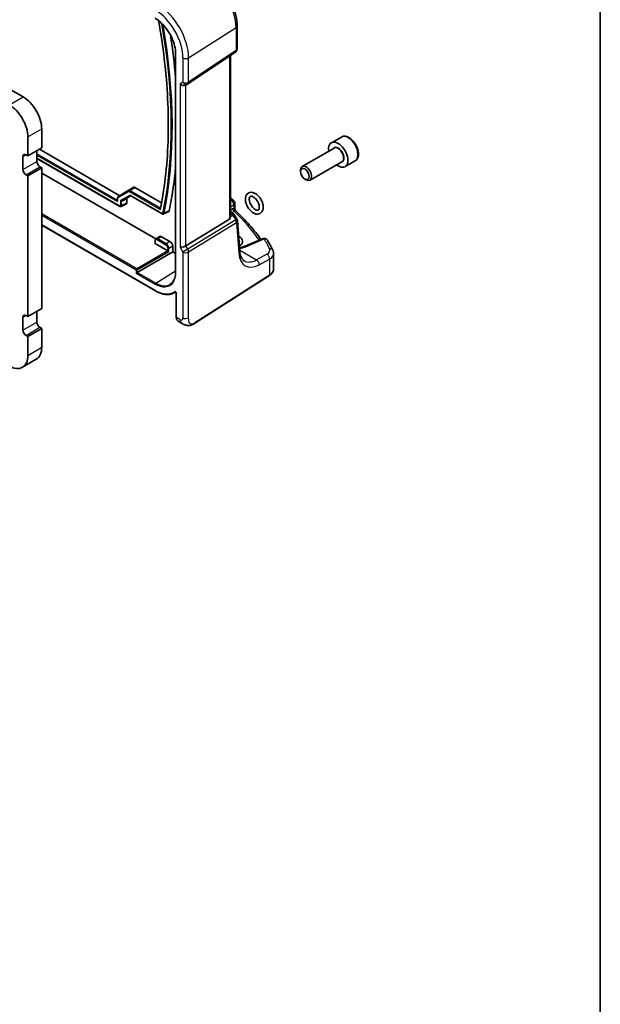
# Model space of a CAD drawing. Units: millimetres. Extents: x 0 to 6296, y 0 to 1124.
# Drawn here: x 1025 to 1173, y 250 to 501 of the extents above; entities that cross this region are included whole.
import ezdxf

# ---------------------------------------------------------------- set-up
doc = ezdxf.new("R2010")
doc.units = ezdxf.units.MM
for name, color, linetype, lineweight in [('Border (ISO)', 7, 'Continuous', 35), ('Visible (ISO)', 7, 'Continuous', 35), ('Visible Narrow (ISO)', 7, 'Continuous', 25)]:
    doc.layers.add(name, color=color, linetype=linetype, lineweight=lineweight)

# ---------------------------------------------------------------- blocks, each defined once
blk = doc.blocks.new('図面枠 tk図枠')
at = {"layer": 'Border (ISO)'}
blk.add_line((405.5, 289), (405.5, 8), dxfattribs=at)

msp = doc.modelspace()

# ---------------------------------------------------------------- linework, layer by layer
at = {"layer": 'Visible (ISO)'}
for p, q in [((1080.6254, 499.1053), (1080.6254, 493.2487)), ((1064.984, 492.0929), (1064.984, 436.5711)), ((1068.1198, 484.3644), (1080.1807, 492.4171)), ((1078.9132, 450.5831), (1078.9132, 491.5708)), ((1021.8881, 483.5726), (1026.2368, 481.0619)), ((1067.5645, 484.0414), (1068.0645, 484.3301)), ((1027.4035, 470.8761), (1027.4035, 466.0588)), ((1030.9391, 472.9173), (1030.9391, 468.1)), ((1107.1476, 470.8657), (1104.602, 469.396)), ((1026.1661, 465.875), (1026.1661, 462.6091)), ((1027.4035, 466.0588), (1026.9439, 466.3241)), ((1027.4035, 466.0588), (1030.9391, 468.1)), ((1029.7016, 467.3856), (1029.7016, 464.6503)), ((1030.338, 467.753), (1050.7808, 455.9503)), ((1105.2813, 468.0562), (1097.1704, 463.3733)), ((1029.7016, 465.4097), (1050.8058, 453.2253)), ((1030.4795, 463.3031), (1030.9391, 463.0377)), ((1107.2813, 464.5921), (1099.1704, 459.9092)), ((1110.6476, 464.8035), (1108.102, 463.3338)), ((1026.9439, 461.2618), (1027.4035, 460.9965)), ((1027.4035, 460.9965), (1030.9391, 463.0377)), ((1027.4035, 460.9965), (1027.4035, 425.2339)), ((1030.9391, 463.0377), (1030.9391, 427.2752)), ((1059.9409, 444.9463), (1030.9391, 461.6905)), ((1096.7562, 462.1071), (1096.7562, 462.4578)), ((1097.8667, 460.1836), (1098.1704, 460.0083)), ((1051.6132, 456.4801), (1050.3801, 455.6953)), ((1051.6194, 456.4838), (1054.3822, 458.079)), ((1053.6382, 455.9174), (1052.68, 455.3642)), ((1053.6202, 455.9278), (1061.6003, 451.3205)), ((1054.6321, 458.0542), (1061.4219, 454.1341)), ((1050.229, 455.3915), (1050.229, 454.7954)), ((1052.4642, 453.8633), (1051.1398, 453.2018)), ((1052.5765, 455.1354), (1052.5765, 454.0968)), ((1080.0406, 453.9969), (1080.0406, 452.5373)), ((1063.2511, 451.9638), (1061.9358, 451.2978)), ((1078.9132, 451.8848), (1079.4203, 451.5921)), ((1079.7893, 451.2589), (1080.5708, 450.0461)), ((1030.9391, 448.4606), (1059.8658, 431.7598)), ((1078.6564, 449.9983), (1067.6006, 443.2017)), ((1081.3099, 441.8392), (1080.7273, 449.5795)), ((1081.0506, 445.613), (1081.0247, 445.6279)), ((1059.7626, 444.4847), (1059.7626, 443.8312)), ((1063.0048, 441.9098), (1059.8212, 443.7479)), ((1060.0024, 444.9932), (1060.9032, 445.566)), ((1061.4154, 445.5239), (1063.5367, 444.2991)), ((1087.0714, 445.012), (1082.4354, 443.047)), ((1055.2376, 436.4457), (1064.2438, 441.6455)), ((1064.2438, 443.0744), (1064.2438, 441.6455)), ((1064.984, 441.2181), (1064.2438, 441.6455)), ((1089.9231, 437.3096), (1089.9231, 441.217)), ((1055.2376, 436.4457), (1054.9597, 436.2853)), ((1069.8789, 423.5054), (1088.855, 435.6732)), ((1064.6264, 431.2272), (1064.9866, 431.4152)), ((1065.1608, 431.1035), (1065.1608, 425.0381)), ((1027.4035, 425.2339), (1030.9391, 427.2752)), ((1029.7016, 426.5607), (1029.7016, 423.8255)), ((1026.1661, 425.0502), (1026.1661, 421.7842)), ((1027.4035, 425.2339), (1026.9439, 425.4993)), ((1065.6206, 424.0484), (1066.5114, 423.5341)), ((1027.4035, 420.1716), (1030.9391, 422.2129)), ((1030.4795, 422.4782), (1030.9391, 422.2129)), ((1030.9391, 422.2129), (1030.9391, 417.3956)), ((1026.9439, 420.437), (1027.4035, 420.1716)), ((1027.4035, 420.1716), (1027.4035, 415.3543)), ((1026.0263, 412.3101), (1029.5618, 414.3513))]:
    msp.add_line(p, q, dxfattribs=at)
for centre, start, end in [((1079.6254, 493.2487), 303.72965, 0), ((1067.5645, 485.1961), 300, 303.72965), ((1079.0406, 453.9969), 0, 48.07954), ((1079.7302, 449.5044), 4.304047, 32.793701), ((1087.4616, 444.0913), 31.299496, 112.969954)]:
    msp.add_arc(centre, 1, start, end, dxfattribs=at)
for centre, major_axis, ratio, start_param, end_param in [((968.5571, 530.1625), (68.5357, -118.7073), 0.57735027, 0.88673454, 0.9791993), ((1066.8574, 484.7879), (0.9239, -0.5334), 0.71743894, 4.3196899, 5.89048623), ((1026.2368, 475.6322), (3.325, -5.7591), 0.57735027, 0.78539816, 2.35619449), ((1022.7013, 473.5909), (3.325, -5.7591), 0.57735027, 0.78539816, 2.35619449), ((1106.352, 466.3649), (1.75, -3.0311), 0.57735027, 5.32063456, 10.38732871), ((1026.9439, 465.426), (-0.55, 0.9526), 0.57735027, 5.49778714, 7.06858347), ((1030.4795, 464.2012), (0.55, -0.9526), 0.57735027, 3.92699082, 5.49778714), ((968.5571, 530.1625), (68.5357, -118.7073), 0.57735027, 0.57554359, 0.68406179), ((1098.1704, 461.6413), (1, -1.7321), 0.57735027, 5.49778714, 10.21017612), ((1026.9439, 462.16), (0.55, -0.9526), 0.57735027, 3.92699082, 5.49778714), ((1051.8696, 456.0506), (-0.2503, 0.4332), 0.57705877, 6.28293331, 6.30786312), ((1054.6323, 457.6456), (-0.25, 0.4334), 0.57705877, 5.49854377, 6.2834373), ((1052.2228, 454.3016), (0.2503, -0.4335), 0.5766475, 6.24832118, 7.06797448), ((1052.9303, 454.931), (-0.2503, 0.4332), 0.57705877, 6.28293331, 7.06782685), ((1007.8383, 433.3974), (-84.9047, 5.0948), 0.53755599, 3.73611669, 3.73929212), ((1077.9132, 451.2032), (0.7439, -1.2044), 0.55485301, 6.28200787, 7.01504616), ((1061.4154, 444.7074), (-0.5, 0.866), 0.57735027, 5.49778714, 6.30788053), ((1059.9626, 443.8352), (-0.2, -0.0063), 0.59713441, 6.26447008, 7.04986825), ((1063.5367, 443.4826), (0.5, -0.866), 0.57735027, 0.78539816, 2.35619449), ((1066.8574, 443.2502), (-0.9964, -0.267), 0.31783725, 0.70043894, 2.32359514), ((1078.7437, 444.4207), (-3.2615, 0.1408), 0.54637916, 2.45114433, 3.95056587), ((1063.0046, 441.7465), (-0.1, 0.1732), 0.5780539, 5.46348955, 5.49717816), ((1063.151, 441.831), (-0.2, 0.1155), 0.0297055, 0.80254696, 2.3384367), ((1026.9439, 424.6011), (-0.55, 0.9526), 0.57735027, 5.49778714, 7.06858347), ((1030.4795, 423.3764), (0.55, -0.9526), 0.57735027, 3.92699082, 5.49778714), ((1026.9439, 421.3352), (0.55, -0.9526), 0.57735027, 3.92699082, 5.49778714), ((1026.2368, 420.1104), (3.325, -5.7591), 0.57735027, 0, 0.78539816), ((1022.7013, 418.0692), (3.325, -5.7591), 0.57735027, 5.49778714, 7.06858347)]:
    msp.add_ellipse(centre, major_axis=major_axis, ratio=ratio, start_param=start_param, end_param=end_param, dxfattribs=at)
msp.add_ellipse((1097.8667, 461.466), major_axis=(-0.7853, 1.3602), ratio=0.57735027, dxfattribs=at)
for points, knots in [([(1073.7594, 510.9975), (1074.5046, 510.5673), (1075.2316, 510.0123), (1076.6011, 508.7078), (1077.2434, 507.9581), (1078.3929, 506.33), (1078.9, 505.4518), (1079.7352, 503.6422), (1080.0633, 502.7111), (1080.5083, 500.8728), (1080.6254, 499.9657), (1080.6254, 499.1053)], [1.57079633, 1.57079633, 1.57079633, 1.57079633, 1.88495559, 1.88495559, 2.19911486, 2.19911486, 2.51327412, 2.51327412, 2.82743339, 2.82743339, 3.14159265, 3.14159265, 3.14159265, 3.14159265]), ([(1059.8658, 500.9579), (1060.3965, 500.6514), (1060.9308, 500.2457), (1061.9499, 499.275), (1062.4346, 498.7102), (1063.3046, 497.478), (1063.6898, 496.8109), (1064.3219, 495.4414), (1064.5687, 494.7392), (1064.8998, 493.3713), (1064.984, 492.7057), (1064.984, 492.0929)], [1.57079633, 1.57079633, 1.57079633, 1.57079633, 1.88495559, 1.88495559, 2.19911486, 2.19911486, 2.51327412, 2.51327412, 2.82743339, 2.82743339, 3.14159265, 3.14159265, 3.14159265, 3.14159265]), ([(1060.6528, 500.4326), (1061.2448, 497.144), (1061.7321, 493.8879), (1062.5181, 487.2622), (1062.8031, 483.8981), (1063.131, 477.2937), (1063.174, 474.0534), (1063.0179, 467.7212), (1062.8187, 464.6293), (1062.1798, 458.6173), (1061.7401, 455.6973), (1061.1818, 452.8742)], [2.913668173, 2.913668173, 2.913668173, 2.913668173, 2.995590286, 2.995590286, 3.082627082, 3.082627082, 3.169663878, 3.169663878, 3.256700675, 3.256700675, 3.343737471, 3.343737471, 3.343737471, 3.343737471]), ([(1110.6476, 464.8035), (1110.8367, 464.9127), (1110.9994, 465.0657), (1111.2645, 465.4453), (1111.3611, 465.6764), (1111.4862, 466.2111), (1111.5039, 466.5213), (1111.4525, 467.1788), (1111.3799, 467.5273), (1111.1545, 468.219), (1111.0023, 468.5621), (1110.6345, 469.2116), (1110.4193, 469.5181), (1109.9441, 470.0675), (1109.684, 470.3101), (1109.1377, 470.7065), (1108.8514, 470.8599), (1108.2808, 471.0477), (1107.9953, 471.0854), (1107.5183, 471.0294), (1107.3223, 470.9666), (1107.1476, 470.8657)], [4.41911514, 4.41911514, 4.41911514, 4.41911514, 4.68296032, 4.68296032, 4.97089041, 4.97089041, 5.29884227, 5.29884227, 5.63845716, 5.63845716, 5.97544241, 5.97544241, 6.31075615, 6.31075615, 6.6474777, 6.6474777, 6.98703819, 6.98703819, 7.31687142, 7.31687142, 7.56070779, 7.56070779, 7.56070779, 7.56070779]), ([(1050.3801, 455.6953), (1050.3579, 455.6811), (1050.3377, 455.6641), (1050.3029, 455.6266), (1050.2883, 455.6061), (1050.2646, 455.564), (1050.2554, 455.5423), (1050.2414, 455.4989), (1050.2366, 455.4772), (1050.2304, 455.4341), (1050.229, 455.4127), (1050.229, 455.3915)], [-0.367516958, -0.367516958, -0.367516958, -0.367516958, -0.215524213, -0.215524213, -0.063531468, -0.063531468, 0.088461277, 0.088461277, 0.240454022, 0.240454022, 0.392446767, 0.392446767, 0.392446767, 0.392446767]), ([(1053.6202, 455.9278), (1053.6185, 455.9288), (1053.6148, 455.9306), (1053.6043, 455.9343), (1053.5975, 455.936), (1053.5823, 455.938), (1053.5739, 455.9382), (1053.5581, 455.9369), (1053.5507, 455.9354), (1053.5389, 455.932), (1053.5344, 455.93), (1053.5318, 455.9286)], [-0.785398163, -0.785398163, -0.785398163, -0.785398163, -0.635299848, -0.635299848, -0.485201532, -0.485201532, -0.335103216, -0.335103216, -0.185004901, -0.185004901, -0.034906585, -0.034906585, -0.034906585, -0.034906585]), ([(1086.9782, 451.9049), (1087.0932, 452.0866), (1087.1703, 452.2915), (1087.2686, 452.7637), (1087.2776, 453.0364), (1087.2209, 453.611), (1087.1509, 453.9141), (1086.9425, 454.5094), (1086.8047, 454.8016), (1086.4756, 455.3504), (1086.2847, 455.6069), (1085.8635, 456.0634), (1085.633, 456.263), (1085.1462, 456.582), (1084.8895, 456.7014), (1084.3822, 456.8252), (1084.1308, 456.837), (1083.6942, 456.7423), (1083.5071, 456.6566), (1083.1967, 456.4168), (1083.0716, 456.2675), (1082.8685, 455.9094), (1082.799, 455.6955), (1082.7189, 455.2071), (1082.7199, 454.9276), (1082.7974, 454.3453), (1082.8769, 454.0419), (1083.1026, 453.4495), (1083.248, 453.1606), (1083.5905, 452.6213), (1083.7872, 452.3709), (1084.2183, 451.9293), (1084.4529, 451.7387), (1084.9458, 451.4412), (1085.2045, 451.334), (1085.7084, 451.2392), (1085.9541, 451.2421), (1086.3754, 451.3601), (1086.5535, 451.4551), (1086.81, 451.6761), (1086.9024, 451.7853), (1086.9782, 451.9049)], [0, 0, 0, 0, 0.28029715, 0.28029715, 0.61186789, 0.61186789, 0.96064757, 0.96064757, 1.3058709, 1.3058709, 1.64913756, 1.64913756, 1.99504456, 1.99504456, 2.34351491, 2.34351491, 2.66488941, 2.66488941, 2.92562292, 2.92562292, 3.17485428, 3.17485428, 3.46187158, 3.46187158, 3.79809323, 3.79809323, 4.14678997, 4.14678997, 4.4915202, 4.4915202, 4.83487974, 4.83487974, 5.18136328, 5.18136328, 5.52909965, 5.52909965, 5.84279316, 5.84279316, 6.09861789, 6.09861789, 6.28318531, 6.28318531, 6.28318531, 6.28318531]), ([(1086.1334, 452.44), (1086.1834, 452.519), (1086.2286, 452.6374), (1086.2683, 452.9202), (1086.2706, 453.0706), (1086.2353, 453.4027), (1086.1973, 453.5847), (1086.0799, 453.9621), (1085.9995, 454.1577), (1085.8031, 454.539), (1085.6866, 454.7245), (1085.4315, 455.0623), (1085.2931, 455.2148), (1085.0138, 455.4693), (1084.8731, 455.5723), (1084.6107, 455.7222), (1084.4889, 455.7703), (1084.2778, 455.8209), (1084.1905, 455.8225), (1084.0294, 455.7962), (1083.9707, 455.7636), (1083.8772, 455.6598), (1083.8449, 455.6113), (1083.7765, 455.4556), (1083.7452, 455.3324), (1083.724, 455.0455), (1083.7308, 454.8865), (1083.7851, 454.5407), (1083.8332, 454.3535), (1083.9704, 453.971), (1084.0603, 453.7756), (1084.2732, 453.4004), (1084.3965, 453.2209), (1084.6608, 452.8998), (1084.8017, 452.758), (1085.0807, 452.5274), (1085.2188, 452.4375), (1085.4714, 452.3129), (1085.586, 452.2771), (1085.7827, 452.2466), (1085.861, 452.2537), (1086.0093, 452.2973), (1086.0702, 452.3403), (1086.1334, 452.44)], [0, 0, 0, 0, 0.3428725, 0.3428725, 0.62159942, 0.62159942, 0.90431951, 0.90431951, 1.19433899, 1.19433899, 1.48805544, 1.48805544, 1.78070953, 1.78070953, 2.06764568, 2.06764568, 2.34701711, 2.34701711, 2.63311036, 2.63311036, 3.03327507, 3.03327507, 3.24868561, 3.24868561, 3.55148014, 3.55148014, 3.82987813, 3.82987813, 4.1144845, 4.1144845, 4.40579232, 4.40579232, 4.69969733, 4.69969733, 4.99138357, 4.99138357, 5.27644089, 5.27644089, 5.55489564, 5.55489564, 5.85046647, 5.85046647, 6.28318531, 6.28318531, 6.28318531, 6.28318531]), ([(1050.229, 454.7954), (1050.229, 454.7877), (1050.2285, 454.7813), (1050.2271, 454.7716), (1050.2263, 454.7683), (1050.2255, 454.7657), (1050.2253, 454.7653), (1050.2253, 454.7653)], [-0.784789176, -0.784789176, -0.784789176, -0.784789176, -0.634804167, -0.634804167, -0.484819157, -0.484819157, -0.404860784, -0.404860784, -0.404860784, -0.404860784]), ([(1050.8058, 453.2253), (1050.8239, 453.2148), (1050.8429, 453.2054), (1050.8827, 453.1894), (1050.9036, 453.1827), (1050.9474, 453.1731), (1050.9704, 453.1701), (1051.018, 453.1692), (1051.0426, 453.1712), (1051.0919, 453.1817), (1051.1165, 453.1902), (1051.1398, 453.2018)], [-0.784789176, -0.784789176, -0.784789176, -0.784789176, -0.634804167, -0.634804167, -0.484819157, -0.484819157, -0.334834148, -0.334834148, -0.184849139, -0.184849139, -0.03486413, -0.03486413, -0.03486413, -0.03486413]), ([(1061.1665, 452.8875), (1061.174, 452.8924), (1061.1802, 452.8977), (1061.1859, 452.9033), (1061.187, 452.9044), (1061.188, 452.9055)], [-0.1229568832, -0.1229568832, -0.1229568832, -0.1229568832, -0.1138360684, -0.1138360684, -0.1112995478, -0.1112995478, -0.1112995478, -0.1112995478]), ([(1061.6003, 451.3205), (1061.6185, 451.31), (1061.6376, 451.3005), (1061.6776, 451.2844), (1061.6986, 451.2778), (1061.7426, 451.2681), (1061.7657, 451.2652), (1061.8136, 451.2644), (1061.8383, 451.2666), (1061.8878, 451.2774), (1061.9125, 451.286), (1061.9358, 451.2978)], [0, 0, 0, 0, 0.0045191845, 0.0045191845, 0.0090383691, 0.0090383691, 0.0135575536, 0.0135575536, 0.0180767381, 0.0180767381, 0.0225959226, 0.0225959226, 0.0225959226, 0.0225959226]), ([(1063.3548, 452.1164), (1063.3452, 452.07), (1063.327, 452.0312), (1063.2865, 451.9861), (1063.2697, 451.9733), (1063.2511, 451.9638)], [0, 0, 0, 0, 0.0195330218, 0.0195330218, 0.0304435516, 0.0304435516, 0.0304435516, 0.0304435516]), ([(1079.4203, 451.5921), (1079.4477, 451.5762), (1079.4746, 451.5596), (1079.5273, 451.5242), (1079.5532, 451.5055), (1079.6039, 451.4656), (1079.6287, 451.4444), (1079.6771, 451.3986), (1079.7007, 451.3741), (1079.7464, 451.3204), (1079.7685, 451.2912), (1079.7893, 451.2589)], [4.957989163, 4.957989163, 4.957989163, 4.957989163, 5.068584256, 5.068584256, 5.179179348, 5.179179348, 5.289774441, 5.289774441, 5.400369533, 5.400369533, 5.510964626, 5.510964626, 5.510964626, 5.510964626]), ([(1080.1937, 452.1852), (1080.1765, 452.2012), (1080.1594, 452.2196), (1080.127, 452.2609), (1080.1119, 452.2838), (1080.0854, 452.3327), (1080.0742, 452.3586), (1080.0566, 452.4112), (1080.0503, 452.4378), (1080.0423, 452.4893), (1080.0406, 452.5141), (1080.0406, 452.5373)], [0.1111659847, 0.1111659847, 0.1111659847, 0.1111659847, 0.1146500129, 0.1146500129, 0.1181340412, 0.1181340412, 0.1216180694, 0.1216180694, 0.1251020976, 0.1251020976, 0.1285861259, 0.1285861259, 0.1285861259, 0.1285861259]), ([(1080.1937, 452.1852), (1080.8417, 451.5815), (1081.4668, 450.9704), (1082.6699, 449.734), (1083.2479, 449.1088), (1084.3557, 447.8456), (1084.8855, 447.2075), (1085.837, 445.9943), (1086.2642, 445.4206), (1086.6716, 444.8425)], [0.239881508, 0.239881508, 0.239881508, 0.239881508, 0.283683508, 0.283683508, 0.327485509, 0.327485509, 0.371287509, 0.371287509, 0.410001011, 0.410001011, 0.410001011, 0.410001011]), ([(1060.0024, 444.9932), (1059.9689, 444.972), (1059.9384, 444.9463), (1059.885, 444.8886), (1059.8621, 444.8567), (1059.824, 444.789), (1059.8087, 444.7533), (1059.7849, 444.6797), (1059.7764, 444.6417), (1059.7653, 444.5642), (1059.7626, 444.5247), (1059.7626, 444.4847)], [5.522482367, 5.522482367, 5.522482367, 5.522482367, 5.674622955, 5.674622955, 5.826763543, 5.826763543, 5.978904131, 5.978904131, 6.131044719, 6.131044719, 6.283185307, 6.283185307, 6.283185307, 6.283185307]), ([(1089.7154, 442.0784), (1089.6308, 442.2484), (1089.5444, 442.4182), (1089.3682, 442.7573), (1089.2784, 442.9266), (1089.0952, 443.2647), (1089.0019, 443.4336), (1088.8119, 443.7708), (1088.7151, 443.9392), (1088.5182, 444.2754), (1088.418, 444.4432), (1088.3161, 444.6108)], [-0.5226108826, -0.5226108826, -0.5226108826, -0.5226108826, -0.5113348841, -0.5113348841, -0.5000588856, -0.5000588856, -0.4887828871, -0.4887828871, -0.4775068886, -0.4775068886, -0.4662308901, -0.4662308901, -0.4662308901, -0.4662308901]), ([(1081.2462, 442.6851), (1081.2841, 442.6929), (1081.3216, 442.701), (1081.4916, 442.7389), (1081.6205, 442.7715), (1081.8696, 442.8418), (1081.9898, 442.8797), (1082.2203, 442.9601), (1082.3306, 443.0026), (1082.4354, 443.047)], [1.240706925, 1.240706925, 1.240706925, 1.240706925, 1.264471295, 1.264471295, 1.349126346, 1.349126346, 1.433781398, 1.433781398, 1.518436449, 1.518436449, 1.518436449, 1.518436449]), ([(1082.4592, 439.3833), (1082.3454, 439.449), (1082.2384, 439.5298), (1082.0342, 439.7291), (1081.937, 439.8479), (1081.7561, 440.1295), (1081.6726, 440.2924), (1081.5263, 440.663), (1081.4637, 440.8705), (1081.3654, 441.3261), (1081.3298, 441.5741), (1081.3099, 441.8392)], [-0.785398163, -0.785398163, -0.785398163, -0.785398163, -0.645771823, -0.645771823, -0.506145483, -0.506145483, -0.366519143, -0.366519143, -0.226892803, -0.226892803, -0.087266463, -0.087266463, -0.087266463, -0.087266463]), ([(1089.7154, 442.0784), (1089.7411, 442.0267), (1089.7649, 441.9735), (1089.8082, 441.8646), (1089.8276, 441.8089), (1089.8614, 441.6951), (1089.8758, 441.6371), (1089.8992, 441.5192), (1089.9081, 441.4594), (1089.9201, 441.3388), (1089.9231, 441.278), (1089.9231, 441.217)], [0.522610883, 0.522610883, 0.522610883, 0.522610883, 0.575168339, 0.575168339, 0.627725795, 0.627725795, 0.680283251, 0.680283251, 0.732840707, 0.732840707, 0.785398163, 0.785398163, 0.785398163, 0.785398163]), ([(1064.984, 436.5711), (1064.984, 436.2743), (1064.9644, 435.9899), (1064.8871, 435.4525), (1064.8295, 435.1997), (1064.6784, 434.7316), (1064.5851, 434.5164), (1064.3661, 434.1278), (1064.2405, 433.9544), (1063.9604, 433.652), (1063.8059, 433.5228), (1063.6383, 433.4162)], [3.141592654, 3.141592654, 3.141592654, 3.141592654, 3.293733242, 3.293733242, 3.44587383, 3.44587383, 3.598014418, 3.598014418, 3.750155006, 3.750155006, 3.902295594, 3.902295594, 3.902295594, 3.902295594]), ([(1088.855, 435.6732), (1088.9868, 435.7577), (1089.1087, 435.8483), (1089.3301, 436.0407), (1089.4296, 436.1424), (1089.6034, 436.3557), (1089.6778, 436.4673), (1089.7986, 436.6983), (1089.845, 436.8177), (1089.9073, 437.0613), (1089.9231, 437.1854), (1089.9231, 437.3096)], [3.193952531, 3.193952531, 3.193952531, 3.193952531, 3.340560188, 3.340560188, 3.487167845, 3.487167845, 3.633775503, 3.633775503, 3.78038316, 3.78038316, 3.926990817, 3.926990817, 3.926990817, 3.926990817]), ([(1059.8658, 431.7598), (1060.2094, 431.5614), (1060.5539, 431.3927), (1061.2374, 431.1191), (1061.5764, 431.0142), (1062.2416, 430.8714), (1062.5678, 430.8334), (1063.2001, 430.8269), (1063.5062, 430.8582), (1064.0899, 430.9909), (1064.3674, 431.0922), (1064.6264, 431.2272)], [1.570796327, 1.570796327, 1.570796327, 1.570796327, 1.722936915, 1.722936915, 1.875077503, 1.875077503, 2.027218091, 2.027218091, 2.179358679, 2.179358679, 2.331499267, 2.331499267, 2.331499267, 2.331499267]), ([(1064.9508, 431.4318), (1064.9508, 431.4318), (1064.9522, 431.4317), (1064.9589, 431.4297), (1064.9655, 431.4272), (1064.9822, 431.4183), (1064.9923, 431.4119), (1065.015, 431.3944), (1065.0276, 431.383), (1065.0538, 431.3556), (1065.0673, 431.3393), (1065.0932, 431.3029), (1065.1054, 431.2828), (1065.1267, 431.2414), (1065.1357, 431.2201), (1065.1494, 431.1797), (1065.1542, 431.1605), (1065.1597, 431.1282), (1065.1608, 431.1146), (1065.1608, 431.1035)], [0.0181460809, 0.0181460809, 0.0181460809, 0.0181460809, 0.0238215784, 0.0238215784, 0.0318839093, 0.0318839093, 0.040045878, 0.040045878, 0.0488098896, 0.0488098896, 0.0582081235, 0.0582081235, 0.0680318262, 0.0680318262, 0.0779547415, 0.0779547415, 0.0876063078, 0.0876063078, 0.0961867685, 0.0961867685, 0.0961867685, 0.0961867685]), ([(1065.6206, 424.0484), (1065.5588, 424.0841), (1065.5021, 424.1285), (1065.4019, 424.2315), (1065.3584, 424.29), (1065.2847, 424.4173), (1065.2546, 424.4862), (1065.207, 424.632), (1065.1895, 424.7089), (1065.1664, 424.8691), (1065.1608, 424.9524), (1065.1608, 425.0381)], [-0.785398163, -0.785398163, -0.785398163, -0.785398163, -0.628318531, -0.628318531, -0.471238898, -0.471238898, -0.314159265, -0.314159265, -0.157079633, -0.157079633, 0, 0, 0, 0]), ([(1069.8789, 423.5054), (1069.6328, 423.3476), (1069.3868, 423.198), (1068.8667, 422.9994), (1068.5929, 422.9261), (1068.158, 422.9142), (1068.0237, 422.9225), (1067.7631, 422.9659), (1067.6339, 423.0004), (1067.4029, 423.0789), (1067.2971, 423.122), (1066.9999, 423.2566), (1066.8095, 423.3616), (1066.5969, 423.4846), (1066.5549, 423.509), (1066.5114, 423.5341)], [0, 0, 0, 0, 0.111171853, 0.111171853, 0.212018813, 0.212018813, 0.252832777, 0.252832777, 0.291832076, 0.291832076, 0.32733532, 0.32733532, 0.395133223, 0.395133223, 0.413498054, 0.413498054, 0.413498054, 0.413498054])]:
    msp.add_open_spline(points, degree=3, knots=knots, dxfattribs=at)
for points in [[(1078.9132, 455.3262), (1079.1491, 455.1958), (1079.368, 455.0452), (1079.5645, 454.87)], [(1081.281, 443.222), (1081.2552, 443.2385), (1081.229, 443.2548), (1081.2021, 443.2708)]]:
    msp.add_open_spline(points, degree=3, dxfattribs=at)
at = {"layer": 'Visible Narrow (ISO)'}
for p, q in [((1068.3077, 490.9854), (1080.3686, 498.719)), ((1080.3686, 498.719), (1080.3686, 492.8624)), ((1065.0426, 436.4895), (1065.0426, 492.0112)), ((1066.8574, 490.9634), (1066.8574, 484.7879)), ((1080.3686, 492.8624), (1068.3077, 484.8098)), ((1068.3077, 484.8098), (1068.3077, 490.9854)), ((1078.6564, 491.3993), (1078.6564, 449.9983)), ((1066.8574, 484.7879), (1066.1503, 484.3796)), ((1066.1503, 484.3796), (1066.1503, 442.842)), ((1067.6006, 443.2017), (1067.6006, 484.0622)), ((1022.7013, 479.0206), (1026.2368, 481.0619)), ((1027.4035, 470.8761), (1030.9391, 472.9173)), ((1026.1661, 465.875), (1026.9439, 466.3241)), ((1050.1414, 454.7926), (1029.7016, 466.5935)), ((1029.7016, 466.2727), (1050.0049, 454.5506)), ((1026.1661, 462.6091), (1029.7016, 464.6503)), ((1026.9439, 461.2618), (1030.4795, 463.3031)), ((1050.7644, 453.3168), (1029.7016, 465.4774)), ((1050.3497, 455.4471), (1053.0864, 457.0272)), ((1053.123, 457.2791), (1050.3863, 455.699)), ((1050.3863, 455.699), (1051.6194, 456.4838)), ((1053.4338, 456.103), (1050.9764, 454.6842)), ((1051.3577, 454.6736), (1053.5254, 455.9251)), ((1054.3822, 458.079), (1053.123, 457.2791)), ((1053.2364, 457.0123), (1061.1721, 452.4307)), ((1053.3728, 457.2543), (1054.6321, 458.0542)), ((1060.9055, 452.9054), (1053.3728, 457.2543)), ((1061.5589, 451.412), (1053.4338, 456.103)), ((1053.5254, 455.9251), (1053.5355, 455.9303)), ((1050.229, 454.8505), (1050.1414, 454.7926)), ((1050.2876, 454.7138), (1050.2876, 455.3099)), ((1050.9764, 454.6842), (1050.9764, 453.4392)), ((1051.2542, 454.4448), (1052.5765, 455.1354)), ((1051.2542, 453.4364), (1051.2542, 454.4448)), ((1052.5765, 454.0968), (1051.2542, 453.4364)), ((1052.68, 455.3642), (1051.3577, 454.6736)), ((1079.1022, 454.8459), (1078.9132, 454.7448)), ((1078.9132, 453.1452), (1079.7837, 453.6106)), ((1079.7837, 453.6106), (1079.7837, 452.6895)), ((1055.0962, 437.3438), (1030.9391, 451.291)), ((1030.9391, 450.9702), (1054.9597, 437.1018)), ((1079.5366, 452.5818), (1078.9132, 452.2219)), ((1078.9132, 451.7497), (1079.2011, 451.5835)), ((1079.3236, 451.1788), (1078.9132, 450.989)), ((1078.9132, 450.6096), (1079.561, 450.9091)), ((1079.3274, 451.6457), (1079.8896, 451.9703)), ((1079.561, 450.9091), (1080.2665, 449.8141)), ((1059.8244, 431.8513), (1030.9391, 448.5283)), ((1080.2665, 449.8141), (1068.1009, 442.3351)), ((1068.3077, 441.6392), (1080.4733, 449.1181)), ((1080.4733, 449.1181), (1081.0559, 441.3778)), ((1059.8212, 443.7479), (1059.8212, 444.403)), ((1060.3547, 444.711), (1062.476, 443.4863)), ((1061.4154, 445.5239), (1060.4912, 444.953)), ((1062.6125, 443.7283), (1060.4912, 444.953)), ((1063.5367, 444.2991), (1062.6125, 443.7283)), ((1068.1009, 442.3351), (1067.6006, 443.2017)), ((1081.0676, 445.0581), (1081.0506, 445.613)), ((1082.8873, 442.9753), (1087.5233, 444.9402)), ((1063.0048, 441.9098), (1055.0962, 437.3438)), ((1055.2376, 437.099), (1063.2874, 441.7466)), ((1063.0095, 442.5622), (1063.0095, 441.907)), ((1064.2438, 443.0744), (1063.2874, 442.5594)), ((1063.2874, 441.7466), (1063.2874, 442.5594)), ((1066.1503, 442.842), (1066.8574, 441.6173)), ((1068.1009, 442.3351), (1066.8574, 441.6173)), ((1066.8574, 441.6173), (1066.8574, 424.8885)), ((1068.3077, 424.9105), (1068.3077, 441.6392)), ((1081.2915, 442.0836), (1085.5517, 439.6239)), ((1088.2142, 441.0473), (1085.5517, 439.6239)), ((1086.2332, 438.3887), (1088.8957, 439.812)), ((1088.8957, 439.812), (1088.8957, 435.7643)), ((1054.9597, 437.1018), (1054.9597, 436.2853)), ((1054.9597, 436.2853), (1059.8244, 433.4767)), ((1055.2376, 436.4457), (1055.2376, 437.099)), ((1059.9609, 433.7187), (1055.2376, 436.4457)), ((1059.9609, 433.7187), (1064.984, 436.8214)), ((1088.8957, 435.7643), (1069.9195, 423.5965)), ((1065.2194, 424.9565), (1065.2194, 431.0219)), ((1026.1661, 425.0502), (1026.9439, 425.4993)), ((1026.1661, 421.7842), (1029.7016, 423.8255)), ((1066.0972, 424.4496), (1065.2194, 424.9565)), ((1026.9439, 420.437), (1030.4795, 422.4782)), ((1027.4035, 415.3543), (1030.9391, 417.3956))]:
    msp.add_line(p, q, dxfattribs=at)
for centre, major_axis, ratio, start_param, end_param in [((1073.2964, 502.8021), (5.0008, -8.6616), 0.57735027, 0.78539816, 2.35619449), ((1060.5685, 495.4536), (-5.4724, 9.4785), 0.57735027, 3.92699082, 5.49778714), ((1059.8244, 495.024), (4.9731, -8.6137), 0.57735027, 0.78539816, 2.35619449), ((1059.8244, 495.024), (-3.6898, 6.391), 0.57735027, 3.92699082, 5.49778714), ((967.1429, 529.346), (-67.9172, 117.636), 0.57735027, 3.72152794, 4.15495224), ((967.1429, 529.346), (68.4042, -118.4796), 0.57735027, 0.57591774, 1.00974707), ((967.2794, 529.4248), (-68.5042, 118.6527), 0.57735027, 3.71751039, 4.14823362), ((1079.6254, 499.1053), (1, 0), 0.57735027, 5.55014702, 6.28318531), ((1079.6254, 493.2487), (1, 0), 0.57735027, 5.55014702, 6.28318531), ((1065.184, 492.0929), (-0.2, 0), 0.57735027, 0, 0.78539816), ((1067.5645, 491.3717), (-1, 0), 0.57735027, 0.78539816, 2.40855437), ((1079.6254, 493.2487), (0.5553, -0.8317), 0.59411967, 0, 0.74668941), ((1067.5645, 485.1961), (1, 0), 0.57735027, 3.92699082, 5.55014702), ((1067.5645, 485.1961), (0.5, -0.866), 0.81649658, 4.71238898, 6.28318531), ((1067.5645, 485.1961), (0.5553, -0.8317), 0.59411967, 0, 0.74668941), ((1108.8976, 467.8346), (-1.75, 3.0311), 0.57735027, 3.14159265, 6.28318531), ((1106.352, 466.3649), (1.05, -1.8187), 0.57735027, 5.97334067, 9.7346226), ((1106.2813, 466.3241), (-1, 1.7321), 0.57735027, 3.14159265, 6.28318531), ((1050.4911, 455.5288), (-0.1, 0.1732), 0.81649658, 0.03490659, 1.57079633), ((1050.6413, 455.2689), (-0.2575, 0.4287), 0.58189606, 6.27330902, 6.29823883), ((1053.2279, 457.1088), (-0.1, 0.1732), 0.81649658, 0.03490659, 1.57079633), ((1053.2365, 456.7672), (-0.15, 0.26), 0.57705877, 5.49854377, 6.2834373), ((1053.3779, 456.8488), (-0.2573, 0.4288), 0.57246281, 5.48843543, 6.27332897), ((1053.3778, 457.094), (0.1, 0.1732), 0.57735027, 0.82030475, 2.35619449), ((1053.5752, 456.1847), (0.1033, 0.2664), 0.40013633, 2.03239092, 3.56828066), ((1053.5752, 456.1847), (0.2135, -0.276), 0.46467024, 4.64940654, 5.4348047), ((1053.7629, 455.4852), (-0.2311, 0.4434), 0.5887402, 0, 0.02492981), ((1050.1464, 454.6322), (0.1, 0.1732), 0.57735027, 0.82030475, 2.35619449), ((1050.0046, 454.8776), (0.2002, -0.3468), 0.5766475, 5.49839613, 7.06797448), ((1050.146, 454.9592), (0.0899, -0.1797), 0.57386852, 5.53275843, 6.20669401), ((1050.429, 455.3915), (-0.2, 0), 0.57735027, 0, 0.78539816), ((1050.429, 454.7954), (-0.2, 0), 0.57735027, 0, 0.78539816), ((1050.4999, 455.1872), (-0.1502, 0.2599), 0.57705877, 6.28293331, 7.06782685), ((1050.7641, 453.5621), (0.1502, -0.2601), 0.5766475, 5.49839613, 7.06797448), ((1050.9058, 453.3985), (-0.1, -0.1732), 0.57735027, 5.49778714, 6.28318531), ((1051.1178, 454.7659), (-0.2823, 0.0438), 0.40013633, 1.10920173, 2.64509148), ((1051.1178, 454.7659), (0.1322, -0.3229), 0.46467024, 4.77537142, 6.31126117), ((1051.1178, 453.5209), (-0.2, 0), 0.57735027, 0.78539816, 2.32128791), ((1050.9055, 453.6437), (0.2396, -0.4391), 0.57698484, 6.26225323, 7.08190654), ((1051.5952, 454.2337), (-0.2315, 0.4432), 0.56513637, 0.02442582, 0.80931935), ((1076.4178, 454.2623), (2.998, -0.2093), 0.52498709, 0.59606761, 0.62508409), ((1078.8989, 454.1237), (0.6656, 0.7463), 0.70321126, 0, 0.83037257), ((1007.7655, 435.083), (83.9436, -5.8613), 0.52498709, 0.59288108, 0.59606761), ((1079.0406, 453.9969), (0.6681, 0.7441), 0.70474125, 0, 0.83271462), ((1079.0406, 453.9969), (0.4715, -0.8819), 0.65472349, 0.80784768, 2.37408261), ((1079.0406, 453.9969), (1, 0), 0.57735027, 5.55014702, 6.28318531), ((1060.8931, 453.3062), (0.2733, -0.4187), 0.57307017, 5.46681068, 6.28318531), ((1061.7003, 451.4937), (-0.1, -0.1732), 0.57735027, 5.49778714, 6.28318531), ((1061.9077, 451.5678), (-0.1959, 0.0404), 0.68478984, 0.91449998, 2.45038972), ((1079.1703, 451.159), (0.25, 0.433), 0.57735027, 0, 0.6981317), ((1078.7817, 451.4488), (0.647, -0.1623), 0.42128674, 5.80197488, 7.25884415), ((1079.2928, 450.7543), (0.2099, -0.4538), 0.6177264, 1.62677186, 2.410889), ((1079.9081, 452.3887), (-0.25, 0.433), 0.6361208, 0.78676769, 2.35482496), ((1078.7509, 451.0243), (1.0583, 0.185), 0.34148866, 5.52241352, 6.42630734), ((1080.1553, 452.4964), (-0.1386, 0.4804), 0.74322899, 0.95551425, 2.45375968), ((1007.7409, 430.6184), (83.9767, -3.6243), 0.54637912, 0.3885346, 0.56122854), ((1079.7302, 449.5044), (0.8406, 0.5416), 0.03841497, 5.37929149, 6.28318531), ((1079.7302, 449.5044), (0.5237, -0.8519), 0.61914569, 0.76944045, 1.55370341), ((1079.7302, 449.5044), (0.9972, 0.075), 0.62810324, 5.50481089, 6.28318531), ((1059.9626, 444.4847), (-0.2, 0), 0.57735027, 0, 0.78539816), ((1060.3547, 444.095), (-0.3772, 0.6534), 0.57735027, 5.49778714, 7.06858347), ((1060.4912, 444.1738), (-0.4772, 0.8265), 0.57735027, 5.49778714, 6.30788053), ((1060.4961, 444.7927), (-0.1, -0.1732), 0.57735027, 3.9618974, 5.49778714), ((1062.6175, 443.5679), (-0.1, -0.1732), 0.57735027, 3.9618974, 5.49778714), ((1062.476, 442.8702), (0.3772, -0.6534), 0.57735027, 0.78539816, 2.35619449), ((1062.6125, 442.949), (-0.4772, 0.8265), 0.57735027, 3.92699082, 5.49778714), ((1078.7395, 442.0072), (-3.3655, 0), 0.57735027, 3.83632141, 3.89360809), ((1087.4616, 444.0913), (-0.3902, 0.9207), 0.59452047, 5.57202518, 6.28318531), ((1087.4616, 444.0913), (0.8545, 0.5195), 0.7973508, 0, 1.05444624), ((1007.7655, 435.083), (83.9436, -5.8613), 0.52498709, 0.29942741, 0.3558074), ((1063.151, 442.6439), (-0.2, 0), 0.57735027, 0.78539816, 2.32128791), ((1067.5645, 442.0255), (-1, 0), 0.57735027, 0.78539816, 2.40855437), ((1067.5645, 442.0255), (-0.5237, 0.8519), 0.61914569, 3.9110331, 4.69529607), ((1080.3127, 441.7641), (0.9972, 0.075), 0.62810324, 5.50481089, 6.28318531), ((1086.7296, 445.6208), (-3.9312, -7.5425), 0.54637912, 5.56147701, 6.95774041), ((1078.8725, 445.5272), (5.996, -0.4187), 0.52498709, 5.15820747, 5.48206739), ((1082.8257, 442.1263), (-0.3902, 0.9207), 0.59452047, 5.57202518, 6.28318531), ((1085.9848, 442.2175), (2.998, -0.2093), 0.52498709, 5.58678715, 6.58261271), ((1088.1526, 440.1984), (-0.4715, 0.8819), 0.65472349, 3.94944034, 5.51567527), ((1088.8201, 441.6328), (0.8952, 0.4456), 0.81290381, 0, 1.12243863), ((1085.9231, 441.3685), (-3.9983, 0.2135), 0.53837763, 2.43729053, 3.17032881), ((1085.9865, 446.0071), (3.4331, 6.6751), 0.5421547, 3.11524935, 3.81338105), ((1085.4901, 438.775), (-0.4715, 0.8819), 0.65472349, 3.94944034, 5.51567527), ((1055.1012, 437.1835), (-0.1, -0.1732), 0.57735027, 3.9618974, 5.49778714), ((1055.1012, 437.1835), (0.2, 0), 0.57735027, 3.92699082, 5.46288056), ((1055.1012, 437.1835), (-0.1, 0.1732), 0.53637355, 3.9275998, 5.49717816), ((1059.8244, 439.5022), (3.6898, -6.391), 0.57735027, 5.49778714, 7.06858347), ((1065.184, 436.5711), (-0.2, 0), 0.57735027, 0, 0.78539816), ((1088.7471, 435.8415), (0.108, -0.1684), 0.60677521, 0, 0.75781096), ((1085.9231, 437.3096), (4, 0), 0.57735027, 5.55014702, 6.28318531), ((1059.9658, 433.5584), (-0.1, -0.1732), 0.57735027, 3.9618974, 5.49778714), ((1059.9609, 439.581), (3.5899, -6.2179), 0.57735027, 5.49778714, 6.30788053), ((1059.9658, 431.933), (-0.1, -0.1732), 0.57735027, 5.49778714, 6.28318531), ((1059.8244, 439.5022), (4.6852, -8.115), 0.57735027, 5.49778714, 6.33085909), ((1059.9609, 439.581), (4.7851, -8.2881), 0.57735027, 6.25849008, 6.32919128), ((1064.8689, 431.607), (0.1139, -0.1644), 0.81556889, 4.64509537, 6.11657546), ((1065.3608, 431.1035), (-0.2, 0), 0.57735027, 0, 0.78539816), ((1065.3608, 425.0381), (-0.2, 0), 0.57735027, 0, 0.78539816), ((1066.5891, 425.7986), (0.9542, 1.7583), 0.5589372, 2.34144209, 3.12684025), ((1066.0972, 425.3275), (0.5376, -0.9311), 0.57735027, 5.49778714, 7.06858347), ((1067.5114, 425.2661), (-1, -1.7321), 0.57735027, 5.49778714, 6.28318531), ((1067.5645, 425.2968), (1, 0), 0.57735027, 3.92699082, 5.55014702), ((1069.7709, 423.6738), (0.108, -0.1684), 0.60677521, 0, 0.75781096)]:
    msp.add_ellipse(centre, major_axis=major_axis, ratio=ratio, start_param=start_param, end_param=end_param, dxfattribs=at)
for points, knots in [([(1060.9055, 452.9054), (1060.9013, 452.9022), (1060.8977, 452.8984), (1060.8919, 452.8893), (1060.8897, 452.884), (1060.886, 452.869), (1060.8856, 452.8584), (1060.888, 452.8362), (1060.8905, 452.8248), (1060.8997, 452.7943), (1060.908, 452.7744), (1060.9273, 452.736), (1060.9376, 452.7179), (1060.9674, 452.6701), (1060.9886, 452.64), (1061.0349, 452.5799), (1061.0598, 452.5501), (1061.1134, 452.4902), (1061.1422, 452.46), (1061.1721, 452.4307)], [-0.122956883, -0.122956883, -0.122956883, -0.122956883, -0.115972057, -0.115972057, -0.108794003, -0.108794003, -0.097463699, -0.097463699, -0.087448243, -0.087448243, -0.07207118, -0.07207118, -0.059362564, -0.059362564, -0.03920058, -0.03920058, -0.019595478, -0.019595478, 0.000481587, 0.000481587, 0.000481587, 0.000481587]), ([(1061.1721, 452.4307), (1061.1679, 452.4693), (1061.1649, 452.5088), (1061.1613, 452.5869), (1061.1608, 452.6256), (1061.1623, 452.7031), (1061.1644, 452.7418), (1061.1704, 452.8028), (1061.1734, 452.8257), (1061.1785, 452.8567), (1061.1801, 452.8656), (1061.1818, 452.8743)], [-0.000481587, -0.000481587, -0.000481587, -0.000481587, 0.0195954776, 0.0195954776, 0.0392005801, 0.0392005801, 0.0593625637, 0.0593625637, 0.0720711795, 0.0720711795, 0.0773528094, 0.0773528094, 0.0773528094, 0.0773528094]), ([(1061.7663, 451.4862), (1061.7597, 451.4541), (1061.746, 451.4279), (1061.709, 451.3941), (1061.6869, 451.3849), (1061.6425, 451.3821), (1061.6216, 451.3854), (1061.5865, 451.3977), (1061.5727, 451.4041), (1061.5589, 451.412)], [-0.0408142963, -0.0408142963, -0.0408142963, -0.0408142963, -0.0273480497, -0.0273480497, -0.015193361, -0.015193361, -0.0058436004, -0.0058436004, 0, 0, 0, 0]), ([(1061.9358, 451.2978), (1061.9494, 451.3047), (1061.9621, 451.3134), (1062.0062, 451.3536), (1062.0294, 451.3975), (1062.041, 451.4512)], [0.0225959226, 0.0225959226, 0.0225959226, 0.0225959226, 0.0273480497, 0.0273480497, 0.0408142963, 0.0408142963, 0.0408142963, 0.0408142963]), ([(1063.3548, 452.1164), (1063.3061, 452.0917), (1063.2573, 452.067), (1063.0386, 451.9563), (1062.8686, 451.8703), (1062.6987, 451.7842), (1062.5285, 451.698), (1062.3583, 451.6119), (1062.1391, 451.5009), (1062.09, 451.476), (1062.041, 451.4512)], [0.050050434, 0.050050434, 0.050050434, 0.050050434, 0.070192202, 0.070192202, 0.140384404, 0.140384404, 0.140384404, 0.21068279, 0.21068279, 0.230930723, 0.230930723, 0.230930723, 0.230930723]), ([(1079.7837, 452.6895), (1079.7435, 452.6779), (1079.7026, 452.6631), (1079.62, 452.6271), (1079.5784, 452.6059), (1079.5366, 452.5818)], [0, 0, 0, 0, 0.0187663047, 0.0187663047, 0.0375326094, 0.0375326094, 0.0375326094, 0.0375326094]), ([(1080.0406, 452.5373), (1080.0406, 452.5489), (1080.0396, 452.56), (1080.0313, 452.6077), (1080.0127, 452.6391), (1079.9541, 452.6772), (1079.9204, 452.6881), (1079.8494, 452.694), (1079.8183, 452.6934), (1079.7837, 452.6895)], [-0.128586126, -0.128586126, -0.128586126, -0.128586126, -0.114081303, -0.114081303, -0.062939583, -0.062939583, -0.024207532, -0.024207532, 0, 0, 0, 0]), ([(1079.8896, 451.9703), (1079.9143, 451.9894), (1079.939, 452.0064), (1079.9878, 452.0364), (1080.0119, 452.0492), (1080.0357, 452.0598)], [-0.0375326094, -0.0375326094, -0.0375326094, -0.0375326094, -0.0187663047, -0.0187663047, 0, 0, 0, 0]), ([(1080.0357, 452.0598), (1080.0663, 452.0735), (1080.0925, 452.0863), (1080.149, 452.1169), (1080.172, 452.1329), (1080.202, 452.1631), (1080.2037, 452.1759), (1080.1937, 452.1852)], [0, 0, 0, 0, 0.024207532, 0.024207532, 0.062939583, 0.062939583, 0.111165985, 0.111165985, 0.111165985, 0.111165985]), ([(1064.9868, 431.4779), (1064.9782, 431.4847), (1064.9695, 431.4911), (1064.9224, 431.5228), (1064.8834, 431.5398), (1064.8189, 431.5519), (1064.7924, 431.5512), (1064.7537, 431.5404), (1064.7399, 431.534), (1064.7275, 431.5254)], [-0.040448323, -0.040448323, -0.040448323, -0.040448323, -0.036721212, -0.036721212, -0.0204006733, -0.0204006733, -0.0078464128, -0.0078464128, 0, 0, 0, 0]), ([(1065.2194, 431.0219), (1065.2194, 431.0509), (1065.216, 431.0819), (1065.1924, 431.196), (1065.153, 431.2839), (1065.0944, 431.3657), (1065.0887, 431.3733), (1065.0828, 431.3808)], [-0.0961867685, -0.0961867685, -0.0961867685, -0.0961867685, -0.0855196225, -0.0855196225, -0.0579379122, -0.0579379122, -0.055030278, -0.055030278, -0.055030278, -0.055030278]), ([(1069.9195, 423.5965), (1069.6244, 423.4072), (1069.3047, 423.2446), (1069.0274, 423.2995), (1068.718, 423.3607), (1068.4777, 423.6791), (1068.3785, 424.0902), (1068.3145, 424.3549), (1068.3077, 424.6517), (1068.3077, 424.9105)], [0, 0, 0, 0, 0.35283077, 0.35283077, 0.35283077, 0.74648264, 0.74648264, 0.74648264, 1, 1, 1, 1])]:
    msp.add_open_spline(points, degree=3, knots=knots, dxfattribs=at)
for points in [[(1061.2294, 453.1168), (1061.1215, 453.0463), (1061.0135, 452.9759), (1060.9055, 452.9054)], [(1065.0828, 431.3808), (1065.0534, 431.4183), (1065.0207, 431.4514), (1064.9868, 431.4779)]]:
    msp.add_open_spline(points, degree=3, dxfattribs=at)

# ---------------------------------------------------------------- block references
at = {"xscale": 3, "yscale": 3, "zscale": 3}
msp.add_blockref('図面枠 tk図枠', (-43.5, -24), dxfattribs=at)

doc.saveas('drawing.dxf')
